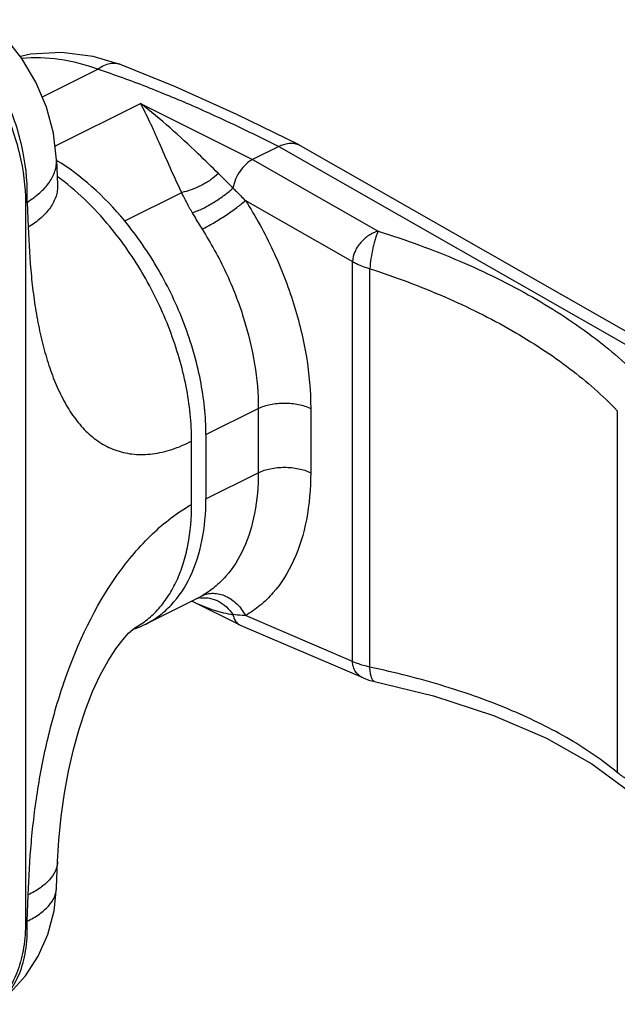
# Model space of a CAD drawing. Units: millimetres. Extents: x 6 to 426, y 1 to 298.
# Drawn here: x 328 to 360, y 118 to 171 of the extents above; entities that cross this region are included whole.
import ezdxf

# ---------------------------------------------------------------- set-up
doc = ezdxf.new("R2010")
doc.units = ezdxf.units.MM
doc.header["$LTSCALE"] = 23.1
doc.layers.get('0').update_dxf_attribs({"linetype": 'CONTINUOUS'})

msp = doc.modelspace()

# ---------------------------------------------------------------- linework, layer by layer
at = {"color": 9, "linetype": 'Continuous'}
for p, q in [((332.3, 168.627), (329.277, 167.115)), ((329.968, 164.463), (334.593, 166.775)), ((334.593, 166.775), (340.645, 163.749)), ((342.06, 164.456), (409.414, 126.007)), ((340.645, 163.749), (347.424, 159.879)), ((333.738, 160.427), (336.815, 161.965)), ((328.38, 161.415), (328.463, 161.446)), ((328.463, 161.446), (328.52, 160.086)), ((340.258, 161.533), (346.035, 158.235)), ((346.035, 136.636), (346.035, 158.235)), ((346.979, 136.323), (346.979, 157.848)), ((338.124, 148.886), (340.952, 150.301)), ((340.952, 150.301), (340.952, 146.829)), ((343.781, 150.301), (343.781, 146.829)), ((360.342, 150.177), (360.342, 130.632)), ((338.124, 145.415), (340.952, 146.829)), ((337.914, 140.18), (337.715, 140.074)), ((346.035, 136.636), (340.257, 139.116)), ((328.463, 122.603), (328.52, 124.025)), ((328.38, 122.545), (328.463, 122.603))]:
    msp.add_line(p, q, dxfattribs=at)
at = {"color": 7, "linetype": 'Continuous'}
for p, q in [((333.552, 168.865), (333.552, 168.865)), ((342.06, 164.456), (340.645, 163.749)), ((343.167, 164.532), (343.208, 164.51)), ((343.209, 164.51), (410.551, 126.068)), ((330.054, 163.736), (330.111, 162.375)), ((328.38, 161.415), (328.38, 122.545)), ((337.352, 145.119), (337.352, 148.536)), ((338.124, 148.886), (338.124, 145.415)), ((337.715, 140.074), (334.875, 138.654)), ((339.967, 138.595), (337.363, 139.898)), ((339.968, 138.595), (339.999, 138.581)), ((346.611, 135.743), (339.999, 138.58)), ((347.225, 135.549), (347.225, 135.549)), ((358.969, 131.105), (361.023, 129.596)), ((330.054, 124.4), (330.112, 125.822))]:
    msp.add_line(p, q, dxfattribs=at)
for points in [[(330.054, 163.736), (329.884, 165.166), (329.504, 166.579), (328.931, 167.933), (328.184, 169.199), (327.28, 170.348), (326.325, 171.274)], [(333.552, 168.865), (332.029, 169.318), (330.324, 169.528), (328.642, 169.435), (328.1, 169.306)], [(343.167, 164.532), (339.801, 166.174), (336.482, 167.674), (333.552, 168.865)], [(330.112, 125.821), (330.178, 126.988), (330.301, 128.266), (330.477, 129.51), (330.7, 130.713), (330.965, 131.869), (331.272, 132.976), (331.618, 134.027), (332.002, 135.007), (332.413, 135.897), (332.837, 136.671), (333.253, 137.312), (333.633, 137.808), (333.947, 138.154), (334.171, 138.36), (334.19, 138.376)], [(334.19, 138.376), (334.282, 138.444), (334.279, 138.444)], [(346.609, 135.744), (346.918, 135.629), (347.225, 135.549)], [(347.225, 135.549), (350.421, 134.768), (353.656, 133.714), (356.521, 132.483), (358.969, 131.105)], [(326.768, 118.112), (327.559, 118.749), (328.386, 119.653), (329.069, 120.704), (329.586, 121.882), (329.92, 123.164), (330.054, 124.4)]]:
    msp.add_lwpolyline(points, dxfattribs=at)
for centre, radius, start, end in [((342.765, 163.734), 0.894, 63.2439, 68.7962), ((332.744, 142.937), 4.784, 287.6403, 288.9137), ((332.75, 142.92), 4.766, 288.9142, 289.3319), ((332.767, 142.872), 4.716, 289.3249, 296.5544)]:
    msp.add_arc(centre, radius, start, end, dxfattribs=at)
at = {"color": 9, "linetype": 'Continuous'}
for centre, radius, start, end in [((342.004, 149.382), 10.558, 243.9307, 244.4582), ((338.03, 138.587), 1.489, 97.4848, 108.6995), ((341.84, 149.04), 10.179, 244.4581, 245.3361)]:
    msp.add_arc(centre, radius, start, end, dxfattribs=at)
at = {"color": 7, "linetype": 'Continuous'}
msp.add_ellipse((329.289, 153.304), major_axis=(-5.587, 11.175), ratio=0.612372, start_param=-1.212487, end_param=-0.7721, dxfattribs=at)
at = {"color": 9, "linetype": 'Continuous'}
for points, knots in [([(328.463, 161.446), (328.506, 162.337), (328.342, 164.189), (327.495, 166.865), (326.118, 169.319), (324.875, 170.715), (324.192, 171.301)], [0, 0, 0, 0, 0.241805, 0.498518, 0.756035, 1, 1, 1, 1]), ([(328.171, 169.218), (328.845, 169.288), (330.26, 169.245), (331.624, 168.881), (332.3, 168.627)], [0, 0, 0, 0, 0.483862, 1, 1, 1, 1]), ([(333.552, 168.865), (333.454, 168.903), (333.246, 168.951), (332.801, 168.925), (332.486, 168.766), (332.3, 168.627)], [0, 0, 0, 0, 0.236799, 0.475593, 1, 1, 1, 1]), ([(332.3, 168.627), (333.176, 168.334), (334.885, 167.714), (337.369, 166.687), (339.362, 165.773), (340.915, 165.025), (341.68, 164.647), (342.06, 164.456)], [0, 0, 0, 0, 0.260716, 0.513219, 0.758987, 0.88001, 1, 1, 1, 1]), ([(336.815, 161.965), (336.381, 162.856), (335.828, 164.149), (335.109, 165.762), (334.766, 166.458), (334.593, 166.775)], [0, 0, 0, 0, 0.560954, 0.795382, 1, 1, 1, 1]), ([(338.8, 162.986), (338.437, 163.343), (337.09, 164.665), (335.687, 165.936), (334.593, 166.775)], [0, 0, 0, 0, 0.269754, 1, 1, 1, 1]), ([(328.463, 161.446), (328.709, 161.596), (329.151, 161.912), (329.676, 162.478), (329.951, 163.003), (330.048, 163.425), (330.058, 163.634), (330.054, 163.736)], [0, 0, 0, 0, 0.295566, 0.556174, 0.786676, 0.894537, 1, 1, 1, 1]), ([(338.8, 162.986), (338.665, 162.862), (338.365, 162.629), (337.871, 162.336), (337.35, 162.106), (336.99, 162), (336.815, 161.965)], [0, 0, 0, 0, 0.243372, 0.503499, 0.761815, 1, 1, 1, 1]), ([(339.583, 162.213), (339.517, 162.279), (339.255, 162.536), (338.994, 162.794), (338.8, 162.986)], [0, 0, 0, 0, 0.254392, 1, 1, 1, 1]), ([(330.111, 162.375), (330.115, 162.273), (330.105, 162.064), (330.008, 161.642), (329.733, 161.117), (329.208, 160.552), (328.766, 160.235), (328.52, 160.086)], [0, 0, 0, 0, 0.105461, 0.213323, 0.443832, 0.704443, 1, 1, 1, 1]), ([(337.374, 160.886), (337.324, 160.977), (337.13, 161.332), (336.947, 161.694), (336.815, 161.965)], [0, 0, 0, 0, 0.255705, 1, 1, 1, 1]), ([(337.374, 160.886), (337.473, 160.909), (337.674, 160.971), (337.97, 161.103), (338.265, 161.271), (338.564, 161.446), (338.855, 161.629), (339.126, 161.822), (339.369, 162.014), (339.516, 162.147), (339.584, 162.213)], [0, 0, 0, 0, 0.116714, 0.242226, 0.37385, 0.508472, 0.642086, 0.770879, 0.89136, 1, 1, 1, 1]), ([(339.582, 162.207), (339.638, 162.151), (339.862, 161.926), (340.087, 161.701), (340.258, 161.533)], [0, 0, 0, 0, 0.246829, 1, 1, 1, 1]), ([(337.915, 159.983), (338.123, 160.087), (338.554, 160.326), (339.181, 160.718), (339.759, 161.122), (340.11, 161.4), (340.258, 161.533)], [0, 0, 0, 0, 0.247823, 0.524238, 0.78803, 1, 1, 1, 1]), ([(340.258, 161.533), (340.812, 160.666), (341.803, 158.86), (342.913, 156.019), (343.608, 153.151), (343.781, 151.23), (343.781, 150.301)], [0, 0, 0, 0, 0.259207, 0.516897, 0.765917, 1, 1, 1, 1]), ([(337.374, 160.886), (337.417, 160.811), (337.592, 160.506), (337.773, 160.206), (337.915, 159.983)], [0, 0, 0, 0, 0.246927, 1, 1, 1, 1]), ([(328.52, 160.086), (328.557, 159.206), (328.633, 157.899), (328.833, 156.184), (329.036, 154.951), (329.298, 153.765), (329.623, 152.637), (330.018, 151.579), (330.489, 150.603), (331.045, 149.73), (331.697, 148.982), (332.452, 148.388), (333.311, 147.984), (334.257, 147.79), (335.269, 147.816), (336.321, 148.065), (337.008, 148.36), (337.352, 148.536)], [0, 0, 0, 0, 0.148089, 0.220045, 0.290156, 0.35822, 0.424035, 0.487362, 0.548007, 0.605846, 0.660988, 0.714015, 0.766162, 0.819207, 0.874965, 0.934958, 1, 1, 1, 1]), ([(337.915, 159.983), (338.393, 159.235), (339.247, 157.679), (340.204, 155.23), (340.803, 152.758), (340.952, 151.102), (340.952, 150.301)], [0, 0, 0, 0, 0.259207, 0.516897, 0.765917, 1, 1, 1, 1]), ([(347.424, 159.879), (347.337, 159.852), (347.161, 159.788), (346.911, 159.648), (346.679, 159.467), (346.402, 159.187), (346.143, 158.783), (346.044, 158.413), (346.036, 158.235)], [0, 0, 0, 0, 0.120283, 0.246388, 0.375955, 0.507214, 0.764294, 1, 1, 1, 1]), ([(347.424, 159.879), (347.396, 159.824), (347.348, 159.694), (347.279, 159.482), (347.208, 159.239), (347.12, 158.875), (347.03, 158.41), (346.988, 158.032), (346.978, 157.849)], [0, 0, 0, 0, 0.08972, 0.197608, 0.320629, 0.454513, 0.735766, 1, 1, 1, 1]), ([(347.424, 159.879), (348.919, 159.41), (351.773, 158.369), (355.717, 156.438), (359.114, 154.227), (361.057, 152.512), (361.897, 151.617)], [0, 0, 0, 0, 0.279276, 0.540551, 0.781193, 1, 1, 1, 1]), ([(346.035, 158.235), (346.106, 158.197), (346.41, 158.043), (346.731, 157.924), (346.979, 157.849)], [0, 0, 0, 0, 0.237148, 1, 1, 1, 1]), ([(346.979, 157.848), (348.351, 157.404), (350.973, 156.425), (354.602, 154.627), (357.744, 152.579), (359.553, 151), (360.342, 150.177)], [0, 0, 0, 0, 0.27817, 0.538971, 0.779963, 1, 1, 1, 1]), ([(340.952, 150.301), (341.156, 150.403), (341.625, 150.548), (342.366, 150.618), (343.108, 150.548), (343.577, 150.403), (343.781, 150.301)], [0, 0, 0, 0, 0.235389, 0.5, 0.764611, 1, 1, 1, 1]), ([(340.952, 146.829), (340.952, 146.094), (340.837, 144.693), (340.262, 142.768), (339.44, 141.438), (338.613, 140.632), (338.153, 140.315), (337.914, 140.18)], [0, 0, 0, 0, 0.28844, 0.548269, 0.782162, 0.892376, 1, 1, 1, 1]), ([(343.781, 146.829), (343.781, 145.977), (343.647, 144.351), (342.98, 142.118), (342.027, 140.575), (341.067, 139.64), (340.534, 139.273), (340.257, 139.116)], [0, 0, 0, 0, 0.288441, 0.548269, 0.782162, 0.892375, 1, 1, 1, 1]), ([(340.952, 146.829), (341.156, 146.931), (341.625, 147.076), (342.366, 147.146), (343.108, 147.076), (343.577, 146.931), (343.781, 146.829)], [0, 0, 0, 0, 0.235389, 0.5, 0.764611, 1, 1, 1, 1]), ([(328.52, 124.025), (328.558, 124.968), (328.638, 126.391), (328.836, 128.296), (329.112, 130.253), (329.606, 132.735), (330.757, 136.697), (332.329, 140.031), (334.213, 142.469), (335.492, 143.834), (336.584, 144.683), (337.352, 145.119)], [0, 0, 0, 0, 0.119221, 0.180129, 0.242076, 0.368977, 0.499559, 0.763659, 0.827347, 0.888437, 1, 1, 1, 1]), ([(337.836, 140.064), (337.996, 140.084), (338.332, 140.071), (338.815, 139.901), (339.249, 139.592), (339.482, 139.315), (339.582, 139.162)], [0, 0, 0, 0, 0.234552, 0.479277, 0.734967, 1, 1, 1, 1]), ([(337.914, 140.18), (338.007, 140.227), (338.208, 140.297), (338.646, 140.34), (339.225, 140.193), (339.831, 139.761), (340.137, 139.346), (340.257, 139.117)], [0, 0, 0, 0, 0.110191, 0.223456, 0.463353, 0.72502, 1, 1, 1, 1]), ([(337.593, 139.789), (338.066, 139.572), (338.726, 139.327), (339.41, 139.185), (339.583, 139.157)], [0, 0, 0, 0, 0.747503, 1, 1, 1, 1]), ([(340.256, 139.117), (340.199, 139.117), (339.974, 139.124), (339.749, 139.142), (339.582, 139.162)], [0, 0, 0, 0, 0.253656, 1, 1, 1, 1]), ([(346.979, 136.323), (346.894, 136.343), (346.572, 136.425), (346.257, 136.535), (346.035, 136.637)], [0, 0, 0, 0, 0.264046, 1, 1, 1, 1]), ([(346.609, 135.744), (346.527, 135.779), (346.371, 135.874), (346.189, 136.083), (346.071, 136.344), (346.04, 136.537), (346.036, 136.636)], [0, 0, 0, 0, 0.24007, 0.48147, 0.733047, 1, 1, 1, 1]), ([(347.225, 135.549), (347.189, 135.557), (347.139, 135.606), (347.095, 135.688), (347.044, 135.82), (347.001, 136.035), (346.984, 136.22), (346.978, 136.323)], [0, 0, 0, 0, 0.129488, 0.222753, 0.337744, 0.631434, 1, 1, 1, 1]), ([(360.342, 130.632), (359.543, 131.296), (357.71, 132.543), (354.57, 134.085), (350.943, 135.38), (348.342, 136.037), (346.979, 136.323)], [0, 0, 0, 0, 0.212848, 0.451523, 0.71482, 1, 1, 1, 1]), ([(361.042, 130.196), (360.975, 130.227), (360.727, 130.348), (360.494, 130.5), (360.342, 130.632)], [0, 0, 0, 0, 0.270788, 1, 1, 1, 1]), ([(330.112, 125.821), (330.108, 125.736), (330.084, 125.564), (329.966, 125.22), (329.679, 124.802), (329.168, 124.368), (328.751, 124.135), (328.52, 124.025)], [0, 0, 0, 0, 0.101449, 0.20584, 0.432658, 0.695568, 1, 1, 1, 1]), ([(328.463, 122.603), (328.694, 122.712), (329.11, 122.946), (329.622, 123.38), (329.909, 123.798), (330.027, 124.142), (330.051, 124.315), (330.054, 124.4)], [0, 0, 0, 0, 0.30444, 0.567348, 0.794159, 0.898549, 1, 1, 1, 1]), ([(326.769, 118.113), (326.916, 118.215), (327.197, 118.449), (327.693, 119.02), (328.165, 119.925), (328.462, 121.204), (328.487, 122.123), (328.463, 122.603)], [0, 0, 0, 0, 0.107702, 0.217995, 0.452012, 0.711621, 1, 1, 1, 1])]:
    msp.add_open_spline(points, degree=3, knots=knots, dxfattribs=at)
at = {"color": 7, "linetype": 'Continuous'}
for points, knots in [([(323.84, 171.18), (324.524, 170.589), (325.778, 169.193), (327.205, 166.76), (328.135, 164.123), (328.38, 162.294), (328.38, 161.415)], [0, 0, 0, 0, 0.245283, 0.504446, 0.76117, 1, 1, 1, 1]), ([(342.06, 164.456), (342.229, 164.541), (342.496, 164.632), (342.852, 164.635), (343.014, 164.596), (343.088, 164.567)], [0, 0, 0, 0, 0.536342, 0.774825, 1, 1, 1, 1]), ([(340.645, 163.749), (340.515, 163.684), (340.262, 163.498), (339.951, 163.13), (339.711, 162.691), (339.611, 162.369), (339.582, 162.207)], [0, 0, 0, 0, 0.226526, 0.480267, 0.744561, 1, 1, 1, 1]), ([(332.94, 160.122), (332.511, 160.642), (331.618, 161.609), (330.612, 162.458), (330.096, 162.832)], [0, 0, 0, 0, 0.513986, 1, 1, 1, 1]), ([(337.352, 148.536), (337.352, 149.525), (337.126, 151.576), (336.24, 154.597), (334.851, 157.511), (333.621, 159.297), (332.94, 160.122)], [0, 0, 0, 0, 0.235205, 0.487022, 0.74558, 1, 1, 1, 1]), ([(338.124, 148.886), (338.124, 149.871), (337.899, 151.913), (337.019, 154.921), (335.638, 157.824), (334.416, 159.604), (333.738, 160.427)], [0, 0, 0, 0, 0.235191, 0.486964, 0.74551, 1, 1, 1, 1]), ([(334.875, 138.654), (335.129, 138.781), (335.618, 139.084), (336.502, 139.88), (337.384, 141.228), (338.001, 143.207), (338.124, 144.654), (338.124, 145.415)], [0, 0, 0, 0, 0.107836, 0.21782, 0.450887, 0.710493, 1, 1, 1, 1]), ([(334.279, 138.444), (334.521, 138.578), (334.985, 138.893), (335.601, 139.486), (336.132, 140.195), (336.573, 141.012), (336.921, 141.925), (337.262, 143.292), (337.352, 144.379), (337.352, 145.119)], [0, 0, 0, 0, 0.10753, 0.217553, 0.331808, 0.451674, 0.578113, 0.711647, 1, 1, 1, 1]), ([(339.582, 139.162), (339.608, 139.039), (339.69, 138.813), (339.87, 138.644), (339.968, 138.595)], [0, 0, 0, 0, 0.534991, 1, 1, 1, 1]), ([(328.38, 122.545), (328.38, 122.087), (328.318, 121.206), (328.012, 119.974), (327.503, 118.925), (327.018, 118.356), (326.751, 118.125)], [0, 0, 0, 0, 0.283884, 0.543941, 0.781087, 1, 1, 1, 1])]:
    msp.add_open_spline(points, degree=3, knots=knots, dxfattribs=at)

doc.saveas('drawing.dxf')
